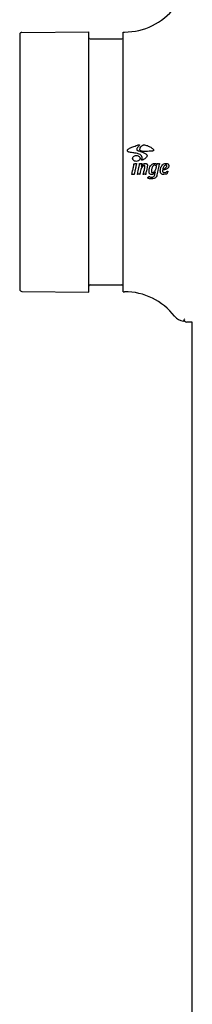
# Model space of a CAD drawing. Extents: x 49761 to 66138, y 60121 to 71701.
# Drawn here: x 57134 to 57174, y 64675 to 64904 of the extents above; entities that cross this region are included whole.
import ezdxf

# ---------------------------------------------------------------- set-up
doc = ezdxf.new("R2010")
doc.units = 0
doc.header["$LTSCALE"] = 150
doc.header["$MEASUREMENT"] = 0
doc.layers.add('Multibore Station', color=252, linetype='Continuous')

msp = doc.modelspace()

# ---------------------------------------------------------------- linework, layer by layer
at = {"layer": 'Multibore Station'}
for p, q in [((57133.86, 64900.6), (57133.86, 64841.43)), ((57134.36, 64901.1), (57149.86, 64901.23)), ((57149.86, 64840.79), (57149.86, 64901.23)), ((57150.16, 64899.56), (57157.56, 64899.56)), ((57157.86, 64840.86), (57157.86, 64901.16)), ((57157.86, 64901.16), (57158.16, 64901.16)), ((57150.16, 64842.46), (57157.56, 64842.46)), ((57134.36, 64840.93), (57149.86, 64840.79)), ((57157.86, 64840.86), (57158.16, 64840.86)), ((57173.86, 64833.76), (57172.61, 64833.76)), ((57173.86, 63324.01), (57173.86, 64833.76))]:
    msp.add_line(p, q, dxfattribs=at)
for centre, radius, start, end in [((57158.16, 64915.81), 14.65, 270, 322.2757), ((57134.36, 64900.6), 0.5, 90.5, 180), ((57150.16, 64899.86), 0.3, 180, 270), ((57157.56, 64899.86), 0.3, 270, 0), ((57150.16, 64842.16), 0.3, 90, 180), ((57157.56, 64842.16), 0.3, 0, 90), ((57134.36, 64841.43), 0.5, 180, 269.5), ((57158.16, 64826.21), 14.65, 37.7243, 90), ((57172.12, 64837.01), 3, 217.7243, 264.7275), ((57172.61, 64834.26), 0.5, 204.8219, 270)]:
    msp.add_arc(centre, radius, start, end, dxfattribs=at)
for points, knots in [([(57160.84, 64873.02), (57160.49, 64873.09), (57160.15, 64873.13), (57159.58, 64873.2), (57159.42, 64873.21), (57159.2, 64873.26), (57159.12, 64873.29), (57159, 64873.36), (57158.96, 64873.39), (57158.88, 64873.48), (57158.86, 64873.52), (57158.83, 64873.58), (57158.82, 64873.62), (57158.82, 64873.67), (57158.82, 64873.71), (57158.85, 64873.79), (57158.87, 64873.84), (57158.93, 64873.9), (57158.99, 64873.97), (57159.27, 64874.15), (57159.38, 64874.21), (57159.73, 64874.37), (57159.98, 64874.45), (57160.71, 64874.73), (57161.09, 64874.88), (57161.41, 64874.97), (57161.48, 64874.99), (57161.56, 64875), (57161.58, 64875), (57161.6, 64874.99), (57161.61, 64874.99), (57161.62, 64874.98), (57161.63, 64874.98), (57161.63, 64874.97), (57161.63, 64874.97), (57161.63, 64874.96), (57161.63, 64874.95), (57161.63, 64874.94), (57161.63, 64874.93), (57161.62, 64874.92), (57161.62, 64874.91), (57161.61, 64874.9), (57161.6, 64874.88), (57161.56, 64874.82), (57161.53, 64874.78), (57161.36, 64874.58), (57161.2, 64874.4), (57161.05, 64874.17), (57161.03, 64874.12), (57161, 64874.04), (57160.99, 64874), (57160.97, 64873.92), (57160.98, 64873.88), (57160.99, 64873.83), (57161, 64873.81), (57161.02, 64873.78), (57161.03, 64873.76), (57161.05, 64873.75)], [0.000001, 0.000001, 0.000001, 0.000001, 0.1079489, 0.1079489, 0.1758402, 0.1758402, 0.2138811, 0.2138811, 0.2409112, 0.2409112, 0.2680392, 0.2680392, 0.2917114, 0.2917114, 0.3100659, 0.3100659, 0.3261825, 0.3261825, 0.3297704, 0.3297704, 0.332378, 0.332378, 0.3368844, 0.3368844, 0.3417146, 0.3417146, 0.3428902, 0.3428902, 0.3432329, 0.3432329, 0.3433359, 0.3433359, 0.3433901, 0.3433901, 0.3434374, 0.3434374, 0.3434996, 0.3434996, 0.3435689, 0.3435689, 0.3436511, 0.3436511, 0.3437988, 0.3437988, 0.3439756, 0.3439756, 0.3445126, 0.3445126, 0.3446394, 0.3446394, 0.3447185, 0.3447185, 0.3448072, 0.3448072, 0.3448894, 0.3448894, 0.3449914, 0.3449914, 0.3449914, 0.3449914]), ([(57163.9, 64873.47), (57163.35, 64873.43), (57162.84, 64873.4), (57162.26, 64873.46), (57162.15, 64873.49), (57161.98, 64873.55), (57161.93, 64873.58), (57161.86, 64873.63), (57161.82, 64873.66), (57161.77, 64873.74), (57161.75, 64873.79), (57161.72, 64873.89), (57161.73, 64873.94), (57161.74, 64874.05), (57161.75, 64874.14), (57161.86, 64874.41), (57161.96, 64874.55), (57162.12, 64874.73), (57162.2, 64874.8), (57162.35, 64874.88), (57162.39, 64874.91), (57162.49, 64874.94), (57162.54, 64874.95), (57162.59, 64874.95)], [-0.4128238, -0.4128238, -0.4128238, -0.4128238, -0.3550328, -0.3550328, -0.3301696, -0.3301696, -0.3019872, -0.3019872, -0.274947, -0.274947, -0.2421316, -0.2421316, -0.1945921, -0.1945921, -0.1382948, -0.1382948, -0.0665609, -0.0665609, -0.0313721, -0.0313721, -0.0152572, -0.0152572, -0.000001, -0.000001, -0.000001, -0.000001]), ([(57162.59, 64874.95), (57162.67, 64874.96), (57162.82, 64874.96), (57163.18, 64874.88), (57163.32, 64874.84), (57163.73, 64874.68), (57164, 64874.55), (57164.43, 64874.28), (57164.6, 64874.15), (57164.8, 64873.95), (57164.84, 64873.9), (57164.88, 64873.83), (57164.9, 64873.8), (57164.91, 64873.74), (57164.91, 64873.72), (57164.91, 64873.69), (57164.9, 64873.68), (57164.89, 64873.65), (57164.88, 64873.63), (57164.86, 64873.61), (57164.84, 64873.6), (57164.81, 64873.58), (57164.78, 64873.56), (57164.67, 64873.53), (57164.59, 64873.52), (57164.28, 64873.49), (57164.11, 64873.48), (57163.9, 64873.47)], [-1.459396, -1.459396, -1.459396, -1.459396, -1.226373, -1.226373, -1.097319, -1.097319, -0.878974, -0.878974, -0.689121, -0.689121, -0.563099, -0.563099, -0.447451, -0.447451, -0.387806, -0.387806, -0.344458, -0.344458, -0.275781, -0.275781, -0.209665, -0.209665, -0.145625, -0.145625, -0.069688, -0.069688, -0.000001, -0.000001, -0.000001, -0.000001]), ([(57160.03, 64871.83), (57160.03, 64871.87), (57160.04, 64871.91), (57160.06, 64871.99), (57160.07, 64872.03), (57160.12, 64872.13), (57160.16, 64872.2), (57160.3, 64872.33), (57160.4, 64872.39), (57160.63, 64872.49), (57160.76, 64872.51), (57161.04, 64872.51), (57161.18, 64872.48), (57161.39, 64872.39), (57161.48, 64872.34), (57161.61, 64872.22), (57161.66, 64872.15), (57161.72, 64872.04), (57161.73, 64872), (57161.75, 64871.91), (57161.76, 64871.87), (57161.76, 64871.83)], [-0.2662626, -0.2662626, -0.2662626, -0.2662626, -0.2479467, -0.2479467, -0.229648, -0.229648, -0.1990505, -0.1990505, -0.1647714, -0.1647714, -0.1234303, -0.1234303, -0.0812161, -0.0812161, -0.0518331, -0.0518331, -0.0257572, -0.0257572, -0.0133016, -0.0133016, -0.000001, -0.000001, -0.000001, -0.000001]), ([(57161.76, 64871.83), (57161.76, 64871.79), (57161.76, 64871.75), (57161.74, 64871.67), (57161.72, 64871.62), (57161.67, 64871.5), (57161.61, 64871.44), (57161.48, 64871.31), (57161.4, 64871.26), (57161.18, 64871.17), (57161.04, 64871.14), (57160.77, 64871.14), (57160.63, 64871.16), (57160.4, 64871.26), (57160.31, 64871.31), (57160.17, 64871.45), (57160.12, 64871.51), (57160.07, 64871.62), (57160.06, 64871.66), (57160.04, 64871.74), (57160.03, 64871.78), (57160.03, 64871.83)], [-0.1955362, -0.1955362, -0.1955362, -0.1955362, -0.186552, -0.186552, -0.1761842, -0.1761842, -0.1565669, -0.1565669, -0.1345328, -0.1345328, -0.1024357, -0.1024357, -0.0708052, -0.0708052, -0.0469685, -0.0469685, -0.0257088, -0.0257088, -0.0129501, -0.0129501, -0.000001, -0.000001, -0.000001, -0.000001]), ([(57161.05, 64873.75), (57161.08, 64873.72), (57161.12, 64873.69), (57161.18, 64873.66), (57161.22, 64873.65), (57161.29, 64873.63), (57161.38, 64873.6), (57161.61, 64873.52), (57161.74, 64873.46), (57162.17, 64873.3), (57162.44, 64873.21), (57162.72, 64873.09), (57162.83, 64873.04), (57163.09, 64872.9), (57163.17, 64872.83), (57163.24, 64872.76), (57163.28, 64872.72), (57163.35, 64872.6), (57163.36, 64872.54), (57163.37, 64872.48), (57163.37, 64872.46), (57163.37, 64872.41), (57163.37, 64872.39), (57163.36, 64872.34), (57163.35, 64872.31), (57163.29, 64872.18), (57163.2, 64872.05), (57162.95, 64871.8), (57162.78, 64871.67), (57162.43, 64871.51), (57162.4, 64871.5), (57162.32, 64871.46), (57162.26, 64871.44), (57162.2, 64871.43), (57162.19, 64871.43), (57162.16, 64871.43), (57162.15, 64871.43), (57162.14, 64871.43), (57162.13, 64871.44), (57162.13, 64871.44), (57162.12, 64871.45), (57162.12, 64871.45), (57162.12, 64871.46), (57162.11, 64871.47), (57162.11, 64871.48), (57162.12, 64871.51), (57162.12, 64871.54), (57162.15, 64871.62), (57162.17, 64871.67), (57162.21, 64871.78), (57162.22, 64871.82), (57162.23, 64871.9), (57162.23, 64871.94), (57162.23, 64871.99), (57162.22, 64872.09), (57162.1, 64872.41), (57162.04, 64872.5), (57161.91, 64872.64), (57161.84, 64872.7), (57161.62, 64872.82), (57161.47, 64872.87), (57161.23, 64872.94), (57161.05, 64872.98), (57160.84, 64873.02)], [0.000001, 0.000001, 0.000001, 0.000001, 0.0139407, 0.0139407, 0.0303698, 0.0303698, 0.0456723, 0.0456723, 0.0686237, 0.0686237, 0.1200342, 0.1200342, 0.1571174, 0.1571174, 0.2071333, 0.2071333, 0.2631712, 0.2631712, 0.3286259, 0.3286259, 0.3692986, 0.3692986, 0.4042724, 0.4042724, 0.4623138, 0.4623138, 0.6475639, 0.6475639, 0.8054932, 0.8054932, 0.8195431, 0.8195431, 0.8447022, 0.8447022, 0.8527994, 0.8527994, 0.8571487, 0.8571487, 0.8601431, 0.8601431, 0.8630493, 0.8630493, 0.8670527, 0.8670527, 0.8736728, 0.8736728, 0.8910439, 0.8910439, 0.9194234, 0.9194234, 0.9420364, 0.9420364, 0.9627155, 0.9627155, 0.9673991, 0.9673991, 0.9718692, 0.9718692, 0.9760049, 0.9760049, 0.9828795, 0.9828795, 0.9876034, 0.9876034, 0.9876034, 0.9876034]), ([(57159.85, 64868.18), (57159.85, 64868.21), (57159.89, 64868.24), (57160.09, 64869.19), (57160.15, 64869.46), (57160.29, 64870.12), (57160.3, 64870.2), (57160.35, 64870.45), (57160.35, 64870.48), (57160.35, 64870.53), (57160.35, 64870.55), (57160.35, 64870.56), (57160.35, 64870.57), (57160.36, 64870.58), (57160.36, 64870.58), (57160.37, 64870.59), (57160.37, 64870.59), (57160.38, 64870.59), (57160.38, 64870.59), (57160.4, 64870.59), (57160.41, 64870.59), (57160.5, 64870.59), (57160.58, 64870.6), (57160.71, 64870.63), (57160.77, 64870.64), (57160.83, 64870.65), (57160.84, 64870.66), (57160.89, 64870.66), (57160.9, 64870.66), (57160.91, 64870.66), (57160.92, 64870.66), (57160.93, 64870.65), (57160.94, 64870.65), (57160.94, 64870.64), (57160.95, 64870.64), (57160.95, 64870.64), (57160.95, 64870.63), (57160.95, 64870.62), (57160.95, 64870.62), (57160.95, 64870.61), (57160.95, 64870.6), (57160.94, 64870.59)], [0.000001, 0.000001, 0.000001, 0.000001, 0.01140584, 0.01140584, 0.01530306, 0.01530306, 0.02001739, 0.02001739, 0.02068115, 0.02068115, 0.02119906, 0.02119906, 0.02137993, 0.02137993, 0.02146741, 0.02146741, 0.0215348, 0.0215348, 0.02160608, 0.02160608, 0.02171843, 0.02171843, 0.02241529, 0.02241529, 0.02285123, 0.02285123, 0.02299704, 0.02299704, 0.02323783, 0.02323783, 0.02351029, 0.02351029, 0.02367601, 0.02367601, 0.02379263, 0.02379263, 0.02386464, 0.02386464, 0.02394217, 0.02394217, 0.02404469, 0.02404469, 0.02404469, 0.02404469]), ([(57160.94, 64870.59), (57160.94, 64870.59), (57160.93, 64870.56), (57160.91, 64870.51), (57160.91, 64870.49), (57160.88, 64870.42), (57160.87, 64870.38), (57160.84, 64870.25), (57160.82, 64870.15), (57160.77, 64869.91), (57160.73, 64869.73), (57160.58, 64869.04), (57160.51, 64868.68), (57160.46, 64868.47), (57160.46, 64868.43), (57160.44, 64868.34), (57160.44, 64868.31), (57160.42, 64868.22), (57160.43, 64868.19), (57160.41, 64868.14), (57160.4, 64868.13), (57160.38, 64868.12), (57160.37, 64868.11), (57160.35, 64868.1), (57160.34, 64868.1), (57160.31, 64868.1), (57160.29, 64868.11), (57160.17, 64868.13), (57160.08, 64868.12), (57159.97, 64868.1), (57159.95, 64868.1), (57159.92, 64868.1), (57159.91, 64868.1), (57159.89, 64868.11), (57159.88, 64868.12), (57159.86, 64868.14), (57159.86, 64868.15), (57159.85, 64868.16), (57159.85, 64868.16), (57159.85, 64868.17), (57159.85, 64868.17), (57159.85, 64868.18)], [0.000001, 0.000001, 0.000001, 0.000001, 0.002807, 0.002807, 0.0046751, 0.0046751, 0.0085757, 0.0085757, 0.0162698, 0.0162698, 0.030934, 0.030934, 0.0666188, 0.0666188, 0.077821, 0.077821, 0.0961753, 0.0961753, 0.1515339, 0.1515339, 0.1647783, 0.1647783, 0.1738752, 0.1738752, 0.1846962, 0.1846962, 0.204522, 0.204522, 0.2756802, 0.2756802, 0.2917944, 0.2917944, 0.3031335, 0.3031335, 0.3107615, 0.3107615, 0.3154346, 0.3154346, 0.317482, 0.317482, 0.3198042, 0.3198042, 0.3198042, 0.3198042]), ([(57162.84, 64869.63), (57162.85, 64869.67), (57162.86, 64869.72), (57162.88, 64869.85), (57162.89, 64869.91), (57162.89, 64869.99), (57162.89, 64870.01), (57162.89, 64870.04), (57162.88, 64870.06), (57162.87, 64870.09), (57162.87, 64870.1), (57162.85, 64870.13), (57162.84, 64870.14), (57162.81, 64870.16), (57162.8, 64870.16), (57162.77, 64870.17), (57162.74, 64870.17), (57162.68, 64870.16), (57162.63, 64870.14), (57162.52, 64870.08), (57162.48, 64870.05), (57162.33, 64869.93), (57162.21, 64869.81), (57161.87, 64869.18), (57161.77, 64868.57), (57161.74, 64868.37), (57161.73, 64868.35), (57161.72, 64868.29), (57161.72, 64868.27), (57161.72, 64868.22), (57161.72, 64868.22), (57161.71, 64868.18), (57161.71, 64868.18), (57161.72, 64868.15), (57161.72, 64868.14), (57161.71, 64868.13), (57161.71, 64868.13), (57161.71, 64868.12), (57161.71, 64868.12), (57161.7, 64868.11), (57161.7, 64868.11), (57161.68, 64868.11), (57161.68, 64868.11), (57161.62, 64868.11), (57161.55, 64868.14), (57161.42, 64868.15), (57161.37, 64868.15), (57161.28, 64868.13), (57161.25, 64868.12), (57161.21, 64868.11), (57161.18, 64868.11), (57161.16, 64868.11), (57161.15, 64868.11), (57161.14, 64868.11), (57161.14, 64868.11), (57161.13, 64868.12), (57161.13, 64868.12), (57161.13, 64868.12), (57161.13, 64868.12), (57161.13, 64868.13), (57161.13, 64868.13), (57161.13, 64868.14), (57161.13, 64868.14), (57161.13, 64868.16), (57161.14, 64868.17), (57161.21, 64868.32), (57161.23, 64868.47), (57161.34, 64868.99), (57161.49, 64869.65), (57161.62, 64870.28), (57161.64, 64870.45), (57161.65, 64870.52), (57161.65, 64870.53), (57161.65, 64870.56), (57161.65, 64870.58), (57161.65, 64870.59), (57161.65, 64870.59), (57161.65, 64870.6), (57161.66, 64870.6), (57161.66, 64870.6), (57161.66, 64870.61), (57161.67, 64870.61), (57161.67, 64870.61), (57161.69, 64870.61), (57161.69, 64870.61), (57161.75, 64870.6), (57161.79, 64870.59), (57161.93, 64870.6), (57161.98, 64870.62), (57162.06, 64870.63), (57162.09, 64870.64), (57162.13, 64870.65), (57162.14, 64870.65), (57162.16, 64870.65), (57162.16, 64870.64), (57162.17, 64870.64), (57162.17, 64870.64), (57162.18, 64870.63), (57162.18, 64870.63), (57162.18, 64870.62), (57162.18, 64870.62), (57162.18, 64870.62), (57162.18, 64870.62), (57162.18, 64870.61), (57162.18, 64870.6), (57162.18, 64870.59)], [0.000001, 0.000001, 0.000001, 0.000001, 0.013225, 0.013225, 0.039067, 0.039067, 0.051852, 0.051852, 0.061256, 0.061256, 0.073877, 0.073877, 0.087524, 0.087524, 0.101869, 0.101869, 0.118611, 0.118611, 0.139689, 0.139689, 0.151892, 0.151892, 0.189816, 0.189816, 0.268877, 0.268877, 0.289525, 0.289525, 0.31868, 0.31868, 0.338806, 0.338806, 0.378106, 0.378106, 0.400027, 0.400027, 0.414532, 0.414532, 0.429298, 0.429298, 0.447395, 0.447395, 0.482143, 0.482143, 0.658346, 0.658346, 0.78151, 0.78151, 0.839238, 0.839238, 0.887351, 0.887351, 0.905238, 0.905238, 0.913811, 0.913811, 0.919323, 0.919323, 0.924336, 0.924336, 0.930966, 0.930966, 0.946465, 0.946465, 0.971314, 0.971314, 1.242072, 1.242072, 1.930829, 1.930829, 2.629422, 2.629422, 2.850005, 2.850005, 3.129607, 3.129607, 3.228426, 3.228426, 3.2925, 3.2925, 3.343199, 3.343199, 3.412197, 3.412197, 3.517074, 3.517074, 4.073645, 4.073645, 4.438635, 4.438635, 4.641471, 4.641471, 4.722813, 4.722813, 4.771663, 4.771663, 4.809569, 4.809569, 4.849227, 4.849227, 4.888402, 4.888402, 4.911283, 4.911283, 5.006672, 5.006672, 5.006672, 5.006672]), ([(57162.18, 64870.59), (57162.18, 64870.58), (57162.16, 64870.51), (57162.13, 64870.34), (57162.11, 64870.24), (57162.07, 64870.11), (57162.06, 64870.09), (57162.05, 64870.05), (57162.05, 64870.04), (57162.04, 64870.03), (57162.04, 64870.02), (57162.04, 64870.02), (57162.04, 64870.02), (57162.04, 64870.02), (57162.04, 64870.01), (57162.04, 64870.01), (57162.04, 64870.01), (57162.05, 64870.01), (57162.05, 64870.01), (57162.05, 64870.01), (57162.05, 64870.01), (57162.05, 64870.01), (57162.05, 64870.01), (57162.06, 64870.02), (57162.07, 64870.03), (57162.13, 64870.1), (57162.25, 64870.26), (57162.38, 64870.41), (57162.41, 64870.44), (57162.47, 64870.49), (57162.55, 64870.55), (57162.82, 64870.63), (57162.88, 64870.64), (57163.01, 64870.66), (57163.08, 64870.66), (57163.21, 64870.63), (57163.25, 64870.61), (57163.32, 64870.57), (57163.36, 64870.53), (57163.4, 64870.47), (57163.42, 64870.43), (57163.44, 64870.36), (57163.45, 64870.34), (57163.46, 64870.29), (57163.46, 64870.26), (57163.46, 64870.19), (57163.45, 64870.14), (57163.44, 64869.99), (57163.41, 64869.89), (57163.25, 64869.14), (57163.16, 64868.65), (57163.11, 64868.43), (57163.09, 64868.38), (57163.08, 64868.26), (57163.09, 64868.21), (57163.09, 64868.16), (57163.09, 64868.15), (57163.08, 64868.14), (57163.08, 64868.13), (57163.07, 64868.12), (57163.07, 64868.12), (57163.05, 64868.12), (57163.05, 64868.12), (57163.02, 64868.11), (57163.01, 64868.11), (57162.96, 64868.12), (57162.94, 64868.13), (57162.82, 64868.14), (57162.76, 64868.15), (57162.65, 64868.13), (57162.62, 64868.12), (57162.56, 64868.12), (57162.54, 64868.11), (57162.51, 64868.12), (57162.51, 64868.12), (57162.5, 64868.12), (57162.49, 64868.12), (57162.49, 64868.13), (57162.49, 64868.13), (57162.48, 64868.13), (57162.48, 64868.14), (57162.48, 64868.14), (57162.48, 64868.14), (57162.48, 64868.15), (57162.48, 64868.16), (57162.49, 64868.18), (57162.5, 64868.21), (57162.54, 64868.27), (57162.56, 64868.31), (57162.58, 64868.43), (57162.58, 64868.46), (57162.63, 64868.65), (57162.64, 64868.71), (57162.69, 64868.94), (57162.8, 64869.42), (57162.84, 64869.63)], [0.000001, 0.000001, 0.000001, 0.000001, 0.0049421, 0.0049421, 0.0124777, 0.0124777, 0.0144242, 0.0144242, 0.0159946, 0.0159946, 0.016568, 0.016568, 0.0167827, 0.0167827, 0.0168942, 0.0168942, 0.0169791, 0.0169791, 0.0170684, 0.0170684, 0.0171965, 0.0171965, 0.0174922, 0.0174922, 0.0186025, 0.0186025, 0.0246419, 0.0246419, 0.0266703, 0.0266703, 0.0279198, 0.0279198, 0.0282946, 0.0282946, 0.0286945, 0.0286945, 0.0291053, 0.0291053, 0.0296273, 0.0296273, 0.0300205, 0.0300205, 0.0302398, 0.0302398, 0.0304714, 0.0304714, 0.0308526, 0.0308526, 0.0314969, 0.0314969, 0.0362, 0.0362, 0.0399367, 0.0399367, 0.04364, 0.04364, 0.0446719, 0.0446719, 0.0454802, 0.0454802, 0.0463785, 0.0463785, 0.0477622, 0.0477622, 0.0505402, 0.0505402, 0.0548995, 0.0548995, 0.0655396, 0.0655396, 0.0701581, 0.0701581, 0.0747545, 0.0747545, 0.076371, 0.076371, 0.0772935, 0.0772935, 0.0779161, 0.0779161, 0.0784475, 0.0784475, 0.0791612, 0.0791612, 0.0807512, 0.0807512, 0.0849956, 0.0849956, 0.0931091, 0.0931091, 0.0987774, 0.0987774, 0.1025586, 0.1025586, 0.1066167, 0.1066167, 0.1066167, 0.1066167]), ([(57165.67, 64870.38), (57165.67, 64870.37), (57165.67, 64870.37), (57165.68, 64870.37), (57165.68, 64870.37), (57165.68, 64870.37), (57165.68, 64870.37), (57165.68, 64870.37), (57165.68, 64870.37), (57165.69, 64870.37), (57165.69, 64870.37), (57165.69, 64870.37), (57165.69, 64870.37), (57165.69, 64870.38), (57165.69, 64870.38), (57165.7, 64870.39), (57165.7, 64870.41), (57165.7, 64870.45), (57165.7, 64870.46), (57165.7, 64870.49), (57165.7, 64870.54), (57165.71, 64870.58), (57165.71, 64870.59), (57165.72, 64870.61), (57165.73, 64870.61), (57165.73, 64870.62), (57165.74, 64870.62), (57165.75, 64870.63), (57165.76, 64870.63), (57165.78, 64870.63), (57165.79, 64870.63), (57165.85, 64870.61), (57165.87, 64870.61), (57166.02, 64870.57), (57166.07, 64870.6), (57166.17, 64870.61), (57166.2, 64870.62), (57166.22, 64870.61), (57166.23, 64870.61), (57166.24, 64870.61), (57166.24, 64870.61), (57166.25, 64870.6), (57166.25, 64870.6), (57166.25, 64870.6), (57166.25, 64870.59), (57166.26, 64870.59), (57166.26, 64870.59), (57166.26, 64870.58), (57166.26, 64870.58), (57166.25, 64870.55), (57166.24, 64870.52), (57166.23, 64870.48), (57166.22, 64870.46), (57166.19, 64870.37), (57166.17, 64870.31), (57166.13, 64870.13), (57166.12, 64870.06), (57166.04, 64869.64), (57165.94, 64869.26), (57165.7, 64868.1), (57165.65, 64867.81), (57165.46, 64867.45), (57165.39, 64867.37), (57165.21, 64867.22), (57165.09, 64867.16), (57164.86, 64867.08), (57164.66, 64867.03), (57164.22, 64867.05), (57164.08, 64867.07), (57163.88, 64867.11), (57163.79, 64867.14), (57163.68, 64867.17), (57163.65, 64867.19), (57163.61, 64867.22), (57163.6, 64867.24), (57163.58, 64867.26), (57163.58, 64867.27), (57163.58, 64867.3), (57163.58, 64867.31), (57163.58, 64867.36), (57163.6, 64867.39), (57163.64, 64867.46), (57163.68, 64867.5), (57163.74, 64867.55), (57163.78, 64867.57), (57163.85, 64867.59), (57163.88, 64867.59), (57163.96, 64867.57), (57164.01, 64867.55), (57164.15, 64867.5), (57164.22, 64867.46), (57164.38, 64867.46)], [-2.180795, -2.180795, -2.180795, -2.180795, -2.015419, -2.015419, -1.95581, -1.95581, -1.927783, -1.927783, -1.908381, -1.908381, -1.887841, -1.887841, -1.851978, -1.851978, -1.812054, -1.812054, -1.736958, -1.736958, -1.679581, -1.679581, -1.547849, -1.547849, -1.512799, -1.512799, -1.484322, -1.484322, -1.442547, -1.442547, -1.392181, -1.392181, -1.34946, -1.34946, -1.31819, -1.31819, -1.152348, -1.152348, -1.134598, -1.134598, -1.129719, -1.129719, -1.12613, -1.12613, -1.123221, -1.123221, -1.120011, -1.120011, -1.116814, -1.116814, -1.112127, -1.112127, -1.079402, -1.079402, -1.049716, -1.049716, -0.951944, -0.951944, -0.891707, -0.891707, -0.756341, -0.756341, -0.638259, -0.638259, -0.572737, -0.572737, -0.481786, -0.481786, -0.344684, -0.344684, -0.263432, -0.263432, -0.219417, -0.219417, -0.190447, -0.190447, -0.177471, -0.177471, -0.169812, -0.169812, -0.160387, -0.160387, -0.140804, -0.140804, -0.116924, -0.116924, -0.094859, -0.094859, -0.075465, -0.075465, -0.050911, -0.050911, -0.000001, -0.000001, -0.000001, -0.000001]), ([(57164.38, 64867.46), (57164.46, 64867.46), (57164.6, 64867.47), (57164.77, 64867.51), (57164.84, 64867.54), (57164.99, 64867.64), (57165.03, 64867.7), (57165.13, 64867.86), (57165.15, 64868), (57165.27, 64868.48), (57165.28, 64868.49), (57165.3, 64868.56), (57165.31, 64868.6), (57165.32, 64868.65), (57165.33, 64868.67), (57165.33, 64868.68), (57165.33, 64868.69), (57165.33, 64868.69), (57165.33, 64868.69), (57165.33, 64868.69), (57165.33, 64868.69), (57165.33, 64868.69), (57165.33, 64868.69), (57165.33, 64868.69), (57165.33, 64868.69), (57165.33, 64868.69), (57165.33, 64868.69), (57165.33, 64868.69), (57165.33, 64868.69), (57165.32, 64868.69), (57165.32, 64868.69), (57165.3, 64868.67), (57165.27, 64868.62), (57165.17, 64868.47), (57165.12, 64868.41), (57165.03, 64868.32), (57165, 64868.3), (57164.85, 64868.2), (57164.76, 64868.14), (57164.53, 64868.08), (57164.42, 64868.07), (57164.25, 64868.1), (57164.19, 64868.12), (57164.08, 64868.18), (57164.03, 64868.22), (57163.95, 64868.32), (57163.92, 64868.37), (57163.88, 64868.48), (57163.86, 64868.53), (57163.84, 64868.69), (57163.83, 64868.79), (57163.85, 64869.14), (57163.91, 64869.5), (57164.14, 64870.06), (57164.25, 64870.22), (57164.48, 64870.46), (57164.59, 64870.53), (57164.79, 64870.61), (57164.9, 64870.65), (57165.15, 64870.66), (57165.27, 64870.65), (57165.44, 64870.58), (57165.49, 64870.54), (57165.6, 64870.46), (57165.65, 64870.4), (57165.67, 64870.38)], [-0.2623469, -0.2623469, -0.2623469, -0.2623469, -0.2469286, -0.2469286, -0.2392921, -0.2392921, -0.232468, -0.232468, -0.2041121, -0.2041121, -0.2028686, -0.2028686, -0.1994666, -0.1994666, -0.1977956, -0.1977956, -0.1970364, -0.1970364, -0.1967049, -0.1967049, -0.1965407, -0.1965407, -0.196422, -0.196422, -0.1963019, -0.1963019, -0.1961369, -0.1961369, -0.1958342, -0.1958342, -0.1952583, -0.1952583, -0.1885247, -0.1885247, -0.1781807, -0.1781807, -0.172742, -0.172742, -0.1539984, -0.1539984, -0.1397674, -0.1397674, -0.1312872, -0.1312872, -0.1233481, -0.1233481, -0.1160665, -0.1160665, -0.1090446, -0.1090446, -0.0969221, -0.0969221, -0.0665508, -0.0665508, -0.0458203, -0.0458203, -0.0287567, -0.0287567, -0.0182841, -0.0182841, -0.0122436, -0.0122436, -0.0085375, -0.0085375, -0.000001, -0.000001, -0.000001, -0.000001]), ([(57165.58, 64869.97), (57165.58, 64869.98), (57165.58, 64869.99), (57165.58, 64870.01), (57165.58, 64870.02), (57165.57, 64870.04), (57165.56, 64870.06), (57165.53, 64870.09), (57165.51, 64870.1), (57165.48, 64870.12), (57165.45, 64870.15), (57165.34, 64870.19), (57165.27, 64870.22), (57165.15, 64870.24), (57165.06, 64870.24), (57164.92, 64870.2), (57164.86, 64870.17), (57164.73, 64870.06), (57164.68, 64869.98), (57164.56, 64869.79), (57164.5, 64869.63), (57164.4, 64869.28), (57164.36, 64869), (57164.37, 64868.83)], [-0.2113411, -0.2113411, -0.2113411, -0.2113411, -0.2024466, -0.2024466, -0.1930633, -0.1930633, -0.1768982, -0.1768982, -0.1453762, -0.1453762, -0.1126415, -0.1126415, -0.0917592, -0.0917592, -0.0802184, -0.0802184, -0.0738559, -0.0738559, -0.0668181, -0.0668181, -0.0483412, -0.0483412, -0.000001, -0.000001, -0.000001, -0.000001]), ([(57164.37, 64868.83), (57164.37, 64868.75), (57164.38, 64868.7), (57164.4, 64868.65), (57164.41, 64868.63), (57164.44, 64868.58), (57164.46, 64868.56), (57164.49, 64868.54), (57164.52, 64868.53), (57164.59, 64868.52), (57164.62, 64868.52), (57164.73, 64868.53), (57164.79, 64868.56), (57164.96, 64868.64), (57165.06, 64868.74), (57165.17, 64868.88), (57165.29, 64869.03), (57165.44, 64869.41), (57165.47, 64869.51), (57165.54, 64869.77), (57165.58, 64869.95), (57165.58, 64869.97)], [-0.06511141, -0.06511141, -0.06511141, -0.06511141, -0.06166462, -0.06166462, -0.05790604, -0.05790604, -0.05414208, -0.05414208, -0.05115078, -0.05115078, -0.0478643, -0.0478643, -0.03955165, -0.03955165, -0.01663417, -0.01663417, -0.00732294, -0.00732294, -0.00396187, -0.00396187, -0.000001, -0.000001, -0.000001, -0.000001]), ([(57168.15, 64868.85), (57168.15, 64868.85), (57168.16, 64868.86), (57168.18, 64868.86), (57168.18, 64868.86), (57168.19, 64868.86), (57168.19, 64868.86), (57168.2, 64868.86), (57168.2, 64868.85), (57168.2, 64868.85), (57168.21, 64868.84), (57168.21, 64868.84), (57168.21, 64868.83), (57168.21, 64868.82), (57168.21, 64868.81), (57168.21, 64868.78), (57168.21, 64868.75), (57168.17, 64868.62), (57168.12, 64868.49), (57168.02, 64868.32), (57167.98, 64868.28), (57167.89, 64868.2), (57167.83, 64868.18), (57167.7, 64868.16), (57167.65, 64868.16), (57167.4, 64868.12), (57167.21, 64868.05), (57166.87, 64868.13), (57166.79, 64868.18), (57166.65, 64868.28), (57166.6, 64868.35), (57166.54, 64868.46), (57166.51, 64868.53), (57166.46, 64868.68), (57166.45, 64868.78), (57166.44, 64869.09), (57166.47, 64869.29), (57166.55, 64869.62), (57166.64, 64869.88), (57166.92, 64870.27), (57167.03, 64870.38), (57167.25, 64870.53), (57167.36, 64870.58), (57167.47, 64870.61)], [-0.3264125, -0.3264125, -0.3264125, -0.3264125, -0.3243699, -0.3243699, -0.3236634, -0.3236634, -0.3231979, -0.3231979, -0.3229383, -0.3229383, -0.3226238, -0.3226238, -0.3221432, -0.3221432, -0.3212656, -0.3212656, -0.3189161, -0.3189161, -0.311177, -0.311177, -0.3042814, -0.3042814, -0.292887, -0.292887, -0.2827741, -0.2827741, -0.2589687, -0.2589687, -0.2472469, -0.2472469, -0.2287706, -0.2287706, -0.1987882, -0.1987882, -0.1703075, -0.1703075, -0.1249788, -0.1249788, -0.0766099, -0.0766099, -0.0431256, -0.0431256, -0.000001, -0.000001, -0.000001, -0.000001]), ([(57167.47, 64870.61), (57167.56, 64870.64), (57167.67, 64870.65), (57167.88, 64870.66), (57167.97, 64870.64), (57168.14, 64870.59), (57168.2, 64870.56), (57168.27, 64870.5), (57168.31, 64870.46), (57168.37, 64870.38), (57168.39, 64870.33), (57168.42, 64870.24), (57168.43, 64870.21), (57168.43, 64870.13), (57168.43, 64870.1), (57168.43, 64870.01), (57168.42, 64869.97), (57168.4, 64869.84), (57168.36, 64869.77), (57168.29, 64869.65), (57168.23, 64869.57), (57167.98, 64869.36), (57167.8, 64869.28), (57167.47, 64869.16), (57167.38, 64869.13), (57167.14, 64869.14), (57167.1, 64869.13), (57167.03, 64869.11), (57167.01, 64869.1), (57166.99, 64869.09), (57166.98, 64869.09), (57166.97, 64869.07), (57166.97, 64869.07), (57166.97, 64869.06), (57166.97, 64869.05), (57166.96, 64869.04), (57166.96, 64869.03), (57166.97, 64869.02), (57166.97, 64869.01), (57166.96, 64868.98), (57166.96, 64868.93), (57166.97, 64868.83), (57166.98, 64868.78), (57167.02, 64868.68), (57167.04, 64868.65), (57167.08, 64868.6), (57167.11, 64868.58), (57167.16, 64868.55), (57167.2, 64868.54), (57167.31, 64868.52), (57167.39, 64868.52), (57167.51, 64868.54), (57167.63, 64868.57), (57167.86, 64868.68), (57167.92, 64868.71), (57168.01, 64868.76), (57168.04, 64868.77), (57168.08, 64868.8), (57168.09, 64868.81), (57168.13, 64868.83), (57168.14, 64868.84), (57168.15, 64868.85)], [-1.682428, -1.682428, -1.682428, -1.682428, -1.599345, -1.599345, -1.504065, -1.504065, -1.387249, -1.387249, -1.266617, -1.266617, -1.159956, -1.159956, -1.095727, -1.095727, -1.032959, -1.032959, -0.953748, -0.953748, -0.805277, -0.805277, -0.676915, -0.676915, -0.493416, -0.493416, -0.258368, -0.258368, -0.208721, -0.208721, -0.175913, -0.175913, -0.153382, -0.153382, -0.138898, -0.138898, -0.129785, -0.129785, -0.120671, -0.120671, -0.106086, -0.106086, -0.086643, -0.086643, -0.077424, -0.077424, -0.068992, -0.068992, -0.059438, -0.059438, -0.049513, -0.049513, -0.035444, -0.035444, -0.014933, -0.014933, -0.007979, -0.007979, -0.004513, -0.004513, -0.002767, -0.002767, -0.000001, -0.000001, -0.000001, -0.000001]), ([(57167.94, 64870.15), (57167.93, 64870.18), (57167.92, 64870.19), (57167.9, 64870.23), (57167.88, 64870.25), (57167.83, 64870.28), (57167.8, 64870.29), (57167.71, 64870.3), (57167.65, 64870.29), (57167.53, 64870.24), (57167.45, 64870.19), (57167.26, 64869.99), (57167.2, 64869.88), (57167.1, 64869.7), (57167.06, 64869.57), (57167.03, 64869.45)], [-0.1635842, -0.1635842, -0.1635842, -0.1635842, -0.154206, -0.154206, -0.1392513, -0.1392513, -0.1224767, -0.1224767, -0.0930798, -0.0930798, -0.0658919, -0.0658919, -0.0394614, -0.0394614, -0.000001, -0.000001, -0.000001, -0.000001]), ([(57167.03, 64869.45), (57167.03, 64869.43), (57167.03, 64869.42), (57167.03, 64869.39), (57167.03, 64869.39), (57167.04, 64869.37), (57167.04, 64869.36), (57167.05, 64869.35), (57167.06, 64869.35), (57167.08, 64869.34), (57167.09, 64869.34), (57167.11, 64869.34), (57167.13, 64869.33), (57167.22, 64869.35), (57167.29, 64869.38), (57167.5, 64869.49), (57167.63, 64869.58), (57167.78, 64869.72), (57167.84, 64869.78), (57167.91, 64869.88), (57167.93, 64869.92), (57167.95, 64870), (57167.96, 64870.03), (57167.95, 64870.07), (57167.95, 64870.09), (57167.95, 64870.13), (57167.94, 64870.14), (57167.94, 64870.15)], [-0.08636274, -0.08636274, -0.08636274, -0.08636274, -0.0818529, -0.0818529, -0.07944084, -0.07944084, -0.0764466, -0.0764466, -0.07100971, -0.07100971, -0.06369487, -0.06369487, -0.05667656, -0.05667656, -0.04284669, -0.04284669, -0.02301594, -0.02301594, -0.01424848, -0.01424848, -0.01007154, -0.01007154, -0.00613458, -0.00613458, -0.00347404, -0.00347404, -0.000001, -0.000001, -0.000001, -0.000001]), ([(57171.85, 64834.02), (57171.85, 64834.02), (57171.85, 64834.04), (57171.87, 64834.06), (57171.88, 64834.08), (57171.9, 64834.12), (57171.92, 64834.17), (57171.94, 64834.21), (57171.97, 64834.27), (57172.01, 64834.34), (57172.04, 64834.41), (57172.08, 64834.49), (57172.12, 64834.58)], [0, 0, 0, 0, 0.25, 0.25, 0.25, 0.5, 0.5, 0.5, 0.75, 0.75, 0.75, 1, 1, 1, 1]), ([(57172.16, 64834.05), (57172.15, 64834.05), (57172.13, 64834.04), (57172.1, 64834.03), (57172.07, 64834.02), (57171.99, 64834.01), (57171.93, 64834.01), (57171.87, 64834.02), (57171.86, 64834.02), (57171.85, 64834.02)], [5.80427984, 5.80427984, 5.80427984, 5.80427984, 5.80783798, 5.80783798, 5.81639894, 5.81639894, 5.83253202, 5.83253202, 5.83564773, 5.83564773, 5.83564773, 5.83564773])]:
    msp.add_open_spline(points, degree=3, knots=knots, dxfattribs=at)
msp.add_open_spline([(57172.15, 64834.06), (57172.05, 64834.02), (57171.94, 64834), (57171.85, 64834.02)], degree=3, dxfattribs=at)

doc.saveas('drawing.dxf')
